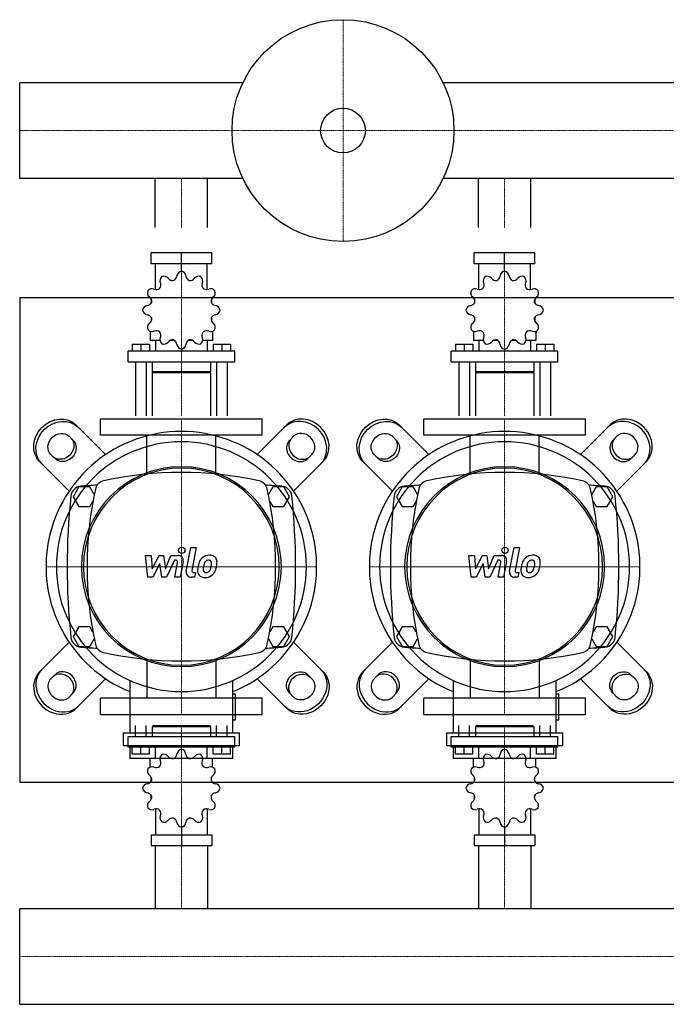
# Model space of a CAD drawing. Extents: x -650 to 1200, y -431 to 483.
# Drawn here: x 0 to 600, y -431 to 483 of the extents above; entities that cross this region are included whole.
import ezdxf

# ---------------------------------------------------------------- set-up
doc = ezdxf.new("R2010")
doc.units = 0
doc.linetypes.add('DASHDOT', pattern=[1, 0.5, -0.25, 0, -0.25])
doc.layers.get('0').update_dxf_attribs({"color": 124})
doc.layers.add('CP_AXIS', color=143, linetype='DASHDOT', lineweight=18)
doc.layers.add('CP_DETAL', color=33, linetype='Continuous')

msp = doc.modelspace()

# ---------------------------------------------------------------- linework, layer by layer
for p, q in [((0, 335.55), (0, 424.45)), ((0, 335.55), (0, 424.45)), ((0, 424.45), (0, 424.45)), ((207.08, 424.45), (0, 424.45)), ((1200, 424.45), (392.92, 424.45)), ((0, 335.55), (0, 335.55)), ((207.08, 335.55), (0, 335.55)), ((125.85, 290), (125.85, 335.55)), ((174.15, 290), (174.15, 335.55)), ((1200, 335.55), (392.92, 335.55)), ((425.85, 290), (425.85, 335.55)), ((474.15, 290), (474.15, 335.55)), ((178.15, 266.35), (121.85, 266.35)), ((121.85, 256.32), (121.85, 266.35)), ((150, 249.31), (150, 266.35)), ((178.15, 256.32), (178.15, 266.35)), ((478.15, 266.35), (421.85, 266.35)), ((421.85, 256.32), (421.85, 266.35)), ((450, 249.31), (450, 266.35)), ((478.15, 256.32), (478.15, 266.35)), ((178.15, 256.32), (121.85, 256.32)), ((126, 232.39), (126, 256.32)), ((174, 232.39), (174, 256.32)), ((478.15, 256.32), (421.85, 256.32)), ((426, 232.39), (426, 256.32)), ((474, 232.39), (474, 256.32)), ((150, 249.31), (150, 251.31)), ((450, 249.31), (450, 251.31)), ((0, 225), (0, -225)), ((0, 225), (1200, 225)), ((122.09, 223.36), (122, 223.25)), ((122.13, 223.25), (122, 223.25)), ((122, 223.25), (122, 219.74)), ((178, 223.25), (177.87, 223.25)), ((177.91, 223.36), (178, 223.25)), ((178, 223.25), (178, 219.74)), ((422.09, 223.36), (422, 223.25)), ((422.13, 223.25), (422, 223.25)), ((422, 223.25), (422, 219.74)), ((478, 223.25), (477.87, 223.25)), ((477.91, 223.36), (478, 223.25)), ((478, 223.25), (478, 219.74)), ((122, 206.71), (122, 202.9)), ((122, 203.2), (122.13, 203.2)), ((122.09, 203.09), (122, 203.2)), ((177.87, 203.2), (178, 203.2)), ((177.91, 203.09), (178, 203.2)), ((178, 206.71), (178, 202.9)), ((422, 206.71), (422, 202.9)), ((422, 203.2), (422.13, 203.2)), ((422.09, 203.09), (422, 203.2)), ((477.87, 203.2), (478, 203.2)), ((477.91, 203.09), (478, 203.2)), ((478, 206.71), (478, 202.9)), ((121, 193.63), (121, 185.16)), ((179, 193.63), (179, 185.16)), ((421, 193.63), (421, 185.16)), ((479, 193.63), (479, 185.16)), ((130.19, 185.16), (121, 185.16)), ((126, 185.16), (126, 175.14)), ((143.5, 185.16), (139.7, 185.16)), ((160.3, 185.16), (156.5, 185.16)), ((179, 185.16), (169.81, 185.16)), ((174, 185.16), (174, 175.14)), ((430.19, 185.16), (421, 185.16)), ((426, 185.16), (426, 175.14)), ((443.5, 185.16), (439.7, 185.16)), ((460.3, 185.16), (456.5, 185.16)), ((479, 185.16), (469.81, 185.16)), ((474, 185.16), (474, 175.14)), ((199.5, 175.14), (100.5, 175.14)), ((100.5, 165.11), (100.5, 175.14)), ((104.5, 181.55), (120.5, 181.55)), ((104.5, 181.55), (104.5, 175.14)), ((112.5, 181.55), (112.5, 175.14)), ((120.5, 181.55), (120.5, 175.14)), ((150, 177.14), (150, 175.14)), ((179.5, 181.55), (179.5, 175.14)), ((179.5, 181.55), (195.5, 181.55)), ((187.5, 181.55), (187.5, 175.14)), ((195.5, 181.55), (195.5, 175.14)), ((199.5, 165.11), (199.5, 175.14)), ((499.5, 175.14), (400.5, 175.14)), ((400.5, 165.11), (400.5, 175.14)), ((404.5, 181.55), (420.5, 181.55)), ((404.5, 181.55), (404.5, 175.14)), ((412.5, 181.55), (412.5, 175.14)), ((420.5, 181.55), (420.5, 175.14)), ((450, 177.14), (450, 175.14)), ((479.5, 181.55), (479.5, 175.14)), ((479.5, 181.55), (495.5, 181.55)), ((487.5, 181.55), (487.5, 175.14)), ((495.5, 181.55), (495.5, 175.14)), ((499.5, 165.11), (499.5, 175.14)), ((100.5, 165.11), (199.5, 165.11)), ((107.5, 165.11), (107.5, 115)), ((117.5, 165.11), (117.5, 115)), ((123, 165.11), (123, 156.09)), ((177, 165.11), (177, 156.09)), ((182.5, 165.11), (182.5, 115)), ((192.5, 165.11), (192.5, 115)), ((400.5, 165.11), (499.5, 165.11)), ((407.5, 165.11), (407.5, 115)), ((417.5, 165.11), (417.5, 115)), ((423, 165.11), (423, 156.09)), ((477, 165.11), (477, 156.09)), ((482.5, 165.11), (482.5, 115)), ((492.5, 165.11), (492.5, 115)), ((177, 156.09), (123, 156.09)), ((124, 155.09), (123, 156.09)), ((176, 155.09), (177, 156.09)), ((477, 156.09), (423, 156.09)), ((424, 155.09), (423, 156.09)), ((476, 155.09), (477, 156.09)), ((177, 155.09), (123, 155.09)), ((123, 155.09), (123, 115)), ((177, 155.09), (177, 115)), ((477, 155.09), (423, 155.09)), ((423, 155.09), (423, 115)), ((477, 155.09), (477, 115)), ((75, 112.25), (225, 112.25)), ((75, 97), (75, 112.25)), ((225, 97), (225, 112.25)), ((375, 112.25), (525, 112.25)), ((375, 97), (375, 112.25)), ((525, 97), (525, 112.25)), ((79.75, 79.08), (52.18, 106.65)), ((220.25, 79.08), (247.82, 106.65)), ((379.75, 79.08), (352.18, 106.65)), ((520.25, 79.08), (547.82, 106.65)), ((45.84, 96.08), (49.69, 92.22)), ((225, 97), (75, 97)), ((254.16, 96.08), (250.31, 92.22)), ((345.84, 96.08), (349.69, 92.22)), ((525, 97), (375, 97)), ((554.16, 96.08), (550.31, 92.22)), ((32.78, 75.31), (28.92, 79.16)), ((267.22, 75.31), (271.08, 79.16)), ((332.78, 75.31), (328.92, 79.16)), ((567.22, 75.31), (571.08, 79.16)), ((18.35, 72.82), (45.92, 45.25)), ((281.65, 72.82), (254.08, 45.25)), ((318.35, 72.82), (345.92, 45.25)), ((581.65, 72.82), (554.08, 45.25)), ((54.8, 49), (49.61, 40)), ((65.2, 49), (54.8, 49)), ((69.18, 42.1), (65.2, 49)), ((234.8, 49), (230.82, 42.1)), ((245.2, 49), (234.8, 49)), ((250.39, 40), (245.2, 49)), ((354.8, 49), (349.61, 40)), ((365.2, 49), (354.8, 49)), ((369.18, 42.1), (365.2, 49)), ((534.8, 49), (530.82, 42.1)), ((545.2, 49), (534.8, 49)), ((550.39, 40), (545.2, 49)), ((49.61, 40), (54.8, 31)), ((245.2, 31), (250.39, 40)), ((349.61, 40), (354.8, 31)), ((545.2, 31), (550.39, 40)), ((54.8, 31), (65.2, 31)), ((65.2, 31), (67.98, 35.82)), ((232.02, 35.82), (234.8, 31)), ((234.8, 31), (245.2, 31)), ((354.8, 31), (365.2, 31)), ((365.2, 31), (367.98, 35.82)), ((532.02, 35.82), (534.8, 31)), ((534.8, 31), (545.2, 31)), ((54.8, -81), (49.61, -90)), ((65.2, -81), (54.8, -81)), ((67.98, -85.82), (65.2, -81)), ((234.8, -81), (232.02, -85.82)), ((245.2, -81), (234.8, -81)), ((250.39, -90), (245.2, -81)), ((354.8, -81), (349.61, -90)), ((365.2, -81), (354.8, -81)), ((367.98, -85.82), (365.2, -81)), ((534.8, -81), (532.02, -85.82)), ((545.2, -81), (534.8, -81)), ((550.39, -90), (545.2, -81)), ((49.61, -90), (54.8, -99)), ((245.2, -99), (250.39, -90)), ((349.61, -90), (354.8, -99)), ((545.2, -99), (550.39, -90)), ((18.35, -122.82), (45.92, -95.25)), ((54.8, -99), (65.2, -99)), ((65.2, -99), (69.18, -92.1)), ((230.82, -92.1), (234.8, -99)), ((234.8, -99), (245.2, -99)), ((281.65, -122.82), (254.08, -95.25)), ((318.35, -122.82), (345.92, -95.25)), ((354.8, -99), (365.2, -99)), ((365.2, -99), (369.18, -92.1)), ((530.82, -92.1), (534.8, -99)), ((534.8, -99), (545.2, -99)), ((581.65, -122.82), (554.08, -95.25)), ((0, -105), (0, -105)), ((32.78, -125.31), (28.92, -129.16)), ((267.22, -125.31), (271.08, -129.16)), ((332.78, -125.31), (328.92, -129.16)), ((567.22, -125.31), (571.08, -129.16)), ((79.75, -129.08), (52.18, -156.65)), ((102.11, -130.65), (102.11, -179.27)), ((197.89, -179.27), (197.89, -130.65)), ((220.25, -129.08), (247.82, -156.65)), ((379.75, -129.08), (352.18, -156.65)), ((402.11, -130.65), (402.11, -179.27)), ((497.89, -179.27), (497.89, -130.65)), ((520.25, -129.08), (547.82, -156.65)), ((45.84, -146.08), (49.69, -142.22)), ((200.29, -143.39), (197.89, -143.39)), ((200.29, -167.31), (200.29, -143.39)), ((254.16, -146.08), (250.31, -142.22)), ((345.84, -146.08), (349.69, -142.22)), ((500.29, -143.39), (497.89, -143.39)), ((500.29, -167.31), (500.29, -143.39)), ((554.16, -146.08), (550.31, -142.22)), ((225, -147), (75, -147)), ((75, -162.25), (75, -147)), ((225, -162.25), (225, -147)), ((525, -147), (375, -147)), ((375, -162.25), (375, -147)), ((525, -162.25), (525, -147)), ((75, -162.25), (225, -162.25)), ((375, -162.25), (525, -162.25)), ((107.5, -182.66), (107.5, -172.63)), ((117.5, -182.66), (117.5, -172.63)), ((124, -172.63), (123, -173.63)), ((177, -173.63), (123, -173.63)), ((123, -173.63), (123, -182.66)), ((124, -172.63), (176, -172.63)), ((176, -172.63), (177, -173.63)), ((177, -173.63), (177, -182.66)), ((182.5, -182.66), (182.5, -172.63)), ((192.5, -182.66), (192.5, -172.63)), ((197.89, -167.31), (200.29, -167.31)), ((407.5, -182.66), (407.5, -172.63)), ((417.5, -182.66), (417.5, -172.63)), ((424, -172.63), (423, -173.63)), ((477, -173.63), (423, -173.63)), ((423, -173.63), (423, -182.66)), ((424, -172.63), (476, -172.63)), ((476, -172.63), (477, -173.63)), ((477, -173.63), (477, -182.66)), ((482.5, -182.66), (482.5, -172.63)), ((492.5, -182.66), (492.5, -172.63)), ((497.89, -167.31), (500.29, -167.31)), ((96.13, -179.27), (203.87, -179.27)), ((96.13, -179.27), (96.13, -191.23)), ((100.5, -182.66), (199.5, -182.66)), ((100.5, -192.69), (100.5, -182.66)), ((199.5, -192.69), (199.5, -182.66)), ((203.87, -191.23), (203.87, -179.27)), ((396.13, -179.27), (503.87, -179.27)), ((396.13, -179.27), (396.13, -191.23)), ((400.5, -182.66), (499.5, -182.66)), ((400.5, -192.69), (400.5, -182.66)), ((499.5, -192.69), (499.5, -182.66)), ((503.87, -191.23), (503.87, -179.27)), ((96.13, -191.23), (203.87, -191.23)), ((102.11, -191.23), (102.11, -203.19)), ((197.89, -203.19), (197.89, -191.23)), ((396.13, -191.23), (503.87, -191.23)), ((402.11, -191.23), (402.11, -203.19)), ((497.89, -203.19), (497.89, -191.23)), ((199.5, -192.69), (100.5, -192.69)), ((104.5, -199.11), (104.5, -192.69)), ((120.5, -199.11), (104.5, -199.11)), ((112.5, -199.11), (112.5, -192.69)), ((120.5, -199.11), (120.5, -192.69)), ((126, -202.73), (126, -192.69)), ((150, -194.7), (150, -192.69)), ((174, -202.73), (174, -192.69)), ((179.5, -199.11), (179.5, -192.69)), ((195.5, -199.11), (179.5, -199.11)), ((187.5, -199.11), (187.5, -192.69)), ((195.5, -199.11), (195.5, -192.69)), ((499.5, -192.69), (400.5, -192.69)), ((404.5, -199.11), (404.5, -192.69)), ((420.5, -199.11), (404.5, -199.11)), ((412.5, -199.11), (412.5, -192.69)), ((420.5, -199.11), (420.5, -192.69)), ((426, -202.73), (426, -192.69)), ((450, -194.7), (450, -192.69)), ((474, -202.73), (474, -192.69)), ((479.5, -199.11), (479.5, -192.69)), ((495.5, -199.11), (479.5, -199.11)), ((487.5, -199.11), (487.5, -192.69)), ((495.5, -199.11), (495.5, -192.69)), ((197.89, -203.19), (102.11, -203.19)), ((121, -202.73), (130.19, -202.73)), ((121, -211.2), (121, -202.73)), ((139.7, -202.73), (143.5, -202.73)), ((156.5, -202.73), (160.3, -202.73)), ((169.81, -202.73), (179, -202.73)), ((179, -211.2), (179, -202.73)), ((497.89, -203.19), (402.11, -203.19)), ((421, -202.73), (430.19, -202.73)), ((421, -211.2), (421, -202.73)), ((439.7, -202.73), (443.5, -202.73)), ((456.5, -202.73), (460.3, -202.73)), ((469.81, -202.73), (479, -202.73)), ((479, -211.2), (479, -202.73)), ((0, -225), (1200, -225)), ((122, -224.3), (122, -220.48)), ((178, -224.3), (178, -220.48)), ((422, -224.3), (422, -220.48)), ((478, -224.3), (478, -220.48)), ((122, -240.85), (122, -237.35)), ((178, -240.85), (178, -237.35)), ((422, -240.85), (422, -237.35)), ((478, -240.85), (478, -237.35)), ((122, -240.85), (122.13, -240.85)), ((122.09, -240.96), (122, -240.85)), ((177.87, -240.85), (178, -240.85)), ((177.91, -240.96), (178, -240.85)), ((422, -240.85), (422.13, -240.85)), ((422.09, -240.96), (422, -240.85)), ((477.87, -240.85), (478, -240.85)), ((477.91, -240.96), (478, -240.85)), ((126, -250), (126, -273.97)), ((174, -250), (174, -273.97)), ((426, -250), (426, -273.97)), ((474, -250), (474, -273.97)), ((121.85, -273.97), (121.85, -284)), ((121.85, -273.97), (178.15, -273.97)), ((150, -266.94), (150, -284)), ((178.15, -273.97), (178.15, -284)), ((421.85, -273.97), (421.85, -284)), ((421.85, -273.97), (478.15, -273.97)), ((450, -266.94), (450, -284)), ((478.15, -273.97), (478.15, -284)), ((121.85, -284), (178.15, -284)), ((125.85, -284), (125.85, -342.55)), ((174.15, -284), (174.15, -342.55)), ((421.85, -284), (478.15, -284)), ((425.85, -284), (425.85, -342.55)), ((474.15, -284), (474.15, -342.55)), ((0, -342.55), (1200, -342.55)), ((0, -431.45), (0, -342.55)), ((0, -431.45), (0, -342.55)), ((0, -342.55), (0, -342.55)), ((0, -431.45), (1200, -431.45)), ((0, -431.45), (0, -431.45))]:
    msp.add_line(p, q)
at = {"extrusion": (0, 0, -1)}
for p, q in [((117.88, 60.6), (117.88, 97)), ((182.12, 60.6), (182.12, 97)), ((417.88, 60.6), (417.88, 97)), ((482.12, 60.6), (482.12, 97)), ((117.88, -110.6), (117.88, -147)), ((182.12, -110.6), (182.12, -147)), ((417.88, -110.6), (417.88, -147)), ((482.12, -110.6), (482.12, -147))]:
    msp.add_line(p, q, dxfattribs=at)
for radius in [103, 20.79]:
    msp.add_circle((300, 380), radius)
for centre, radius, start, end in [((150, -277.81), 340.31, 77.76543, 102.23457), ((450, -277.81), 340.31, 77.76543, 102.23457), ((57.44, 39.66), 10, 94.75692, 173.90284), ((150, -1072.6), 1126.1, 93.97964, 94.75692), ((402.81, -25), 340.31, 167.76543, 192.23457), ((80, 45), 10, 102.23457, 167.76543), ((220, 45), 10, 12.23457, 77.76543), ((150, -1072.6), 1126.1, 85.24308, 86.02036), ((-102.81, -25), 340.31, 347.76543, 12.23457), ((242.56, 39.66), 10, 6.09716, 85.24308), ((357.44, 39.66), 10, 94.75692, 173.90284), ((450, -1072.6), 1126.1, 93.97964, 94.75692), ((702.81, -25), 340.31, 167.76543, 192.23457), ((380, 45), 10, 102.23457, 167.76543), ((520, 45), 10, 12.23457, 77.76543), ((450, -1072.6), 1126.1, 85.24308, 86.02036), ((197.19, -25), 340.31, 347.76543, 12.23457), ((542.56, 39.66), 10, 6.09716, 85.24308), ((662.73, -25), 618.72, 173.90284, 186.09716), ((-362.73, -25), 618.72, 353.90284, 6.09716), ((962.73, -25), 618.72, 173.90284, 186.09716), ((-62.73, -25), 618.72, 353.90284, 6.09716), ((57.44, -89.66), 10, 186.09716, 265.24308), ((242.56, -89.66), 10, 274.75692, 353.90284), ((357.44, -89.66), 10, 186.09716, 265.24308), ((542.56, -89.66), 10, 274.75692, 353.90284), ((150, 1022.6), 1126.1, 265.24308, 266.02036), ((80, -95), 10, 192.23457, 257.76543), ((220, -95), 10, 282.23457, 347.76543), ((150, 1022.6), 1126.1, 273.97964, 274.75692), ((450, 1022.6), 1126.1, 265.24308, 266.02036), ((380, -95), 10, 192.23457, 257.76543), ((520, -95), 10, 282.23457, 347.76543), ((450, 1022.6), 1126.1, 273.97964, 274.75692), ((150, 227.81), 340.31, 257.76543, 282.23457), ((450, 227.81), 340.31, 257.76543, 282.23457)]:
    msp.add_arc(centre, radius, start, end)
for centre, major_axis, ratio, start_param, end_param in [((150.78, 244.36), (0, 5.01), 0.997714, 0.156379, 1.437356), ((149.22, 244.36), (0, 5.01), 0.997714, -1.437356, -0.156379), ((450.78, 244.36), (0, 5.01), 0.997714, 0.156379, 1.437356), ((449.22, 244.36), (0, 5.01), 0.997714, -1.437356, -0.156379), ((135.14, 240.58), (0, 5.01), 0.997714, 0.679978, 1.960955), ((125.59, 236.64), (0, 5.34), 0.997714, 4.066815, 5.102547), ((133.8, 239.8), (0, 5.01), 0.997714, -0.913757, 0.36722), ((141.98, 246.12), (0, 5.34), 0.997714, 2.227836, 3.263568), ((140.54, 245.73), (0, 5.34), 0.997714, 3.543217, 4.578949), ((159.46, 245.73), (0, 5.34), 0.997714, 1.704237, 2.739969), ((158.02, 246.12), (0, 5.34), 0.997714, 3.019618, 4.05535), ((166.2, 239.8), (0, 5.01), 0.997714, -0.36722, 0.913757), ((164.86, 240.58), (0, 5.01), 0.997714, 4.322231, 5.603208), ((174.41, 236.64), (0, 5.34), 0.997714, 1.180638, 2.21637), ((435.14, 240.58), (0, 5.01), 0.997714, 0.679978, 1.960955), ((425.59, 236.64), (0, 5.34), 0.997714, 4.066815, 5.102547), ((433.8, 239.8), (0, 5.01), 0.997714, -0.913757, 0.36722), ((441.98, 246.12), (0, 5.34), 0.997714, 2.227836, 3.263568), ((440.54, 245.73), (0, 5.34), 0.997714, 3.543217, 4.578949), ((459.46, 245.73), (0, 5.34), 0.997714, 1.704237, 2.739969), ((458.02, 246.12), (0, 5.34), 0.997714, 3.019618, 4.05535), ((466.2, 239.8), (0, 5.01), 0.997714, -0.36722, 0.913757), ((464.86, 240.58), (0, 5.01), 0.997714, 4.322231, 5.603208), ((474.41, 236.64), (0, 5.34), 0.997714, 1.180638, 2.21637), ((123.49, 229.47), (0, 5.01), 0.997714, 1.203577, 2.484554), ((122.71, 228.11), (0, 5.01), 0.997714, -0.390158, 0.890819), ((126.64, 237.69), (0, 5.34), 0.997714, 2.751434, 3.787166), ((173.36, 237.69), (0, 5.34), 0.997714, 2.496019, 3.531751), ((177.29, 228.11), (0, 5.01), 0.997714, -0.890819, 0.390158), ((176.51, 229.47), (0, 5.01), 0.997714, 3.798632, 5.079609), ((423.49, 229.47), (0, 5.01), 0.997714, 1.203577, 2.484554), ((422.71, 228.11), (0, 5.01), 0.997714, -0.390158, 0.890819), ((426.64, 237.69), (0, 5.34), 0.997714, 2.751434, 3.787166), ((473.36, 237.69), (0, 5.34), 0.997714, 2.496019, 3.531751), ((477.29, 228.11), (0, 5.01), 0.997714, -0.890819, 0.390158), ((476.51, 229.47), (0, 5.01), 0.997714, 3.798632, 5.079609), ((117.56, 222.71), (0, 5.34), 0.997714, 3.275033, 4.310765), ((117.18, 221.27), (0, 5.34), 0.997714, 4.590414, 5.626146), ((182.82, 221.27), (0, 5.34), 0.997714, 0.657039, 1.692771), ((182.44, 222.71), (0, 5.34), 0.997714, 1.97242, 3.008152), ((417.56, 222.71), (0, 5.34), 0.997714, 3.275033, 4.310765), ((417.18, 221.27), (0, 5.34), 0.997714, 4.590414, 5.626146), ((482.82, 221.27), (0, 5.34), 0.997714, 0.657039, 1.692771), ((482.44, 222.71), (0, 5.34), 0.997714, 1.97242, 3.008152), ((118.94, 212.44), (0, 5.01), 0.997714, 0.133441, 1.414417), ((118.94, 214.01), (0, 5.01), 0.997714, 1.727175, 3.008152), ((181.06, 212.44), (0, 5.01), 0.997714, -1.414417, -0.13344), ((181.06, 214.01), (0, 5.01), 0.997714, 3.275033, 4.55601), ((418.94, 212.44), (0, 5.01), 0.997714, 0.133441, 1.414417), ((418.94, 214.01), (0, 5.01), 0.997714, 1.727175, 3.008152), ((481.06, 212.44), (0, 5.01), 0.997714, -1.414417, -0.13344), ((481.06, 214.01), (0, 5.01), 0.997714, 3.275033, 4.55601), ((117.56, 203.74), (0, 5.34), 0.997714, -1.169172, -0.13344), ((117.18, 205.18), (0, 5.34), 0.997714, 3.798632, 4.834364), ((182.82, 205.18), (0, 5.34), 0.997714, 1.448822, 2.484553), ((182.44, 203.74), (0, 5.34), 0.997714, 0.13344, 1.169172), ((417.56, 203.74), (0, 5.34), 0.997714, -1.169172, -0.13344), ((417.18, 205.18), (0, 5.34), 0.997714, 3.798632, 4.834364), ((482.82, 205.18), (0, 5.34), 0.997714, 1.448822, 2.484553), ((482.44, 203.74), (0, 5.34), 0.997714, 0.13344, 1.169172), ((123.49, 196.98), (0, 5.01), 0.997714, 0.657039, 1.938016), ((122.71, 198.33), (0, 5.01), 0.997714, 2.250774, 3.531751), ((126.64, 188.76), (0, 5.34), 0.997714, -0.645574, 0.390158), ((125.59, 189.81), (0, 5.34), 0.997714, 4.322231, 5.357963), ((174.41, 189.81), (0, 5.34), 0.997714, 0.925223, 1.960955), ((173.36, 188.76), (0, 5.34), 0.997714, -0.390158, 0.645574), ((177.29, 198.33), (0, 5.01), 0.997714, 2.751434, 4.032411), ((176.51, 196.98), (0, 5.01), 0.997714, 4.345169, 5.626146), ((423.49, 196.98), (0, 5.01), 0.997714, 0.657039, 1.938016), ((422.71, 198.33), (0, 5.01), 0.997714, 2.250774, 3.531751), ((426.64, 188.76), (0, 5.34), 0.997714, -0.645574, 0.390158), ((425.59, 189.81), (0, 5.34), 0.997714, 4.322231, 5.357963), ((474.41, 189.81), (0, 5.34), 0.997714, 0.925223, 1.960955), ((473.36, 188.76), (0, 5.34), 0.997714, -0.390158, 0.645574), ((477.29, 198.33), (0, 5.01), 0.997714, 2.751434, 4.032411), ((476.51, 196.98), (0, 5.01), 0.997714, 4.345169, 5.626146), ((135.14, 185.87), (0, 5.01), 0.997714, 1.180638, 2.461615), ((133.8, 186.65), (0, 5.01), 0.997714, 2.774373, 4.05535), ((141.98, 180.33), (0, 5.34), 0.997714, -0.121975, 0.913757), ((140.54, 180.71), (0, 5.34), 0.997714, -1.437356, -0.401624), ((159.46, 180.71), (0, 5.34), 0.997714, 0.401624, 1.437356), ((158.02, 180.33), (0, 5.34), 0.997714, -0.913757, 0.121975), ((166.2, 186.65), (0, 5.01), 0.997714, 2.227836, 3.508812), ((164.86, 185.87), (0, 5.01), 0.997714, 3.82157, 5.102547), ((435.14, 185.87), (0, 5.01), 0.997714, 1.180638, 2.461615), ((433.8, 186.65), (0, 5.01), 0.997714, 2.774373, 4.05535), ((441.98, 180.33), (0, 5.34), 0.997714, -0.121975, 0.913757), ((440.54, 180.71), (0, 5.34), 0.997714, -1.437356, -0.401624), ((459.46, 180.71), (0, 5.34), 0.997714, 0.401624, 1.437356), ((458.02, 180.33), (0, 5.34), 0.997714, -0.913757, 0.121975), ((466.2, 186.65), (0, 5.01), 0.997714, 2.227836, 3.508812), ((464.86, 185.87), (0, 5.01), 0.997714, 3.82157, 5.102547), ((150.78, 182.09), (0, 5.01), 0.997714, 1.704237, 2.985214), ((149.22, 182.09), (0, 5.01), 0.997714, 3.297972, 4.578949), ((450.78, 182.09), (0, 5.01), 0.997714, 1.704237, 2.985214), ((449.22, 182.09), (0, 5.01), 0.997714, 3.297972, 4.578949), ((262.62, 87.62), (-16.91, 16.91), 0.866025, 3.141593, 6.283185), ((264.73, 89.73), (-16.91, 16.91), 0.866025, 3.141593, 6.283185), ((562.62, 87.62), (-16.91, 16.91), 0.866025, 3.141593, 6.283185), ((564.73, 89.73), (-16.91, 16.91), 0.866025, 3.141593, 6.283185), ((150, -25), (-88.79, 88.79), 1, 2.747536, 8.248039), ((258.77, 83.77), (-8.46, 8.46), 0.866025, 0, 3.141593), ((260.88, 85.88), (-8.46, 8.46), 0.866025, 0, 3.141593), ((262.62, 87.62), (-8.46, 8.46), 0.866025, 3.141593, 6.283185), ((450, -25), (-88.79, 88.79), 1, 2.747536, 8.248039), ((558.77, 83.77), (-8.46, 8.46), 0.866025, 0, 3.141593), ((560.88, 85.88), (-8.46, 8.46), 0.866025, 0, 3.141593), ((562.62, 87.62), (-8.46, 8.46), 0.866025, 3.141593, 6.283185), ((150, -25), (82.02, 82.02), 1, 5.497787, 11.780972), ((450, -25), (-82.02, 82.02), 1, 3.926991, 10.210176), ((150, -25), (-65.62, 65.62), 1, 3.926991, 10.210176), ((150, -25), (0, 91.5), 0.993542, 4.712389, 10.995574), ((450, -25), (-65.62, 65.62), 1, 3.926991, 10.210176), ((450, -25), (0, 91.5), 0.993542, -1.570796, 4.712389), ((35.27, -139.73), (-16.91, 16.91), 0.866025, 0, 3.141593), ((37.38, -137.62), (-16.91, 16.91), 0.866025, 0, 3.141593), ((39.12, -135.88), (-8.46, 8.46), 0.866025, 3.141593, 6.283185), ((41.23, -133.77), (-8.46, 8.46), 0.866025, 3.141593, 6.283185), ((335.27, -139.73), (-16.91, 16.91), 0.866025, 0, 3.141593), ((337.38, -137.62), (-16.91, 16.91), 0.866025, 0, 3.141593), ((339.12, -135.88), (-8.46, 8.46), 0.866025, 3.141593, 6.283185), ((341.23, -133.77), (-8.46, 8.46), 0.866025, 3.141593, 6.283185), ((37.38, -137.62), (-8.46, 8.46), 0.866025, 0, 3.141593), ((337.38, -137.62), (-8.46, 8.46), 0.866025, 0, 3.141593), ((135.14, -203.44), (0, 5.02), 0.996639, 0.679978, 1.960955), ((133.8, -204.22), (0, 5.02), 0.996639, -0.913757, 0.36722), ((141.98, -197.89), (0, 5.35), 0.996639, 2.227836, 3.263568), ((140.54, -198.28), (0, 5.35), 0.996639, 3.543217, 4.578949), ((150.78, -199.66), (0, 5.02), 0.996639, 0.156379, 1.437356), ((149.22, -199.66), (0, 5.02), 0.996639, -1.437356, -0.156379), ((159.46, -198.28), (0, 5.35), 0.996639, 1.704237, 2.739969), ((158.02, -197.89), (0, 5.35), 0.996639, 3.019618, 4.05535), ((166.2, -204.22), (0, 5.02), 0.996639, -0.36722, 0.913757), ((164.86, -203.44), (0, 5.02), 0.996639, 4.322231, 5.603208), ((435.14, -203.44), (0, 5.02), 0.996639, 0.679978, 1.960955), ((433.8, -204.22), (0, 5.02), 0.996639, -0.913757, 0.36722), ((441.98, -197.89), (0, 5.35), 0.996639, 2.227836, 3.263568), ((440.54, -198.28), (0, 5.35), 0.996639, 3.543217, 4.578949), ((450.78, -199.66), (0, 5.02), 0.996639, 0.156379, 1.437356), ((449.22, -199.66), (0, 5.02), 0.996639, -1.437356, -0.156379), ((459.46, -198.28), (0, 5.35), 0.996639, 1.704237, 2.739969), ((458.02, -197.89), (0, 5.35), 0.996639, 3.019618, 4.05535), ((466.2, -204.22), (0, 5.02), 0.996639, -0.36722, 0.913757), ((464.86, -203.44), (0, 5.02), 0.996639, 4.322231, 5.603208), ((125.59, -207.38), (0, 5.35), 0.996639, 4.066815, 5.102547), ((174.41, -207.38), (0, 5.35), 0.996639, 1.180638, 2.21637), ((425.59, -207.38), (0, 5.35), 0.996639, 4.066815, 5.102547), ((474.41, -207.38), (0, 5.35), 0.996639, 1.180638, 2.21637), ((123.49, -214.56), (0, 5.02), 0.996639, 1.203577, 2.484554), ((122.71, -215.92), (0, 5.02), 0.996639, -0.390158, 0.890819), ((117.18, -222.77), (0, 5.35), 0.996639, 4.590414, 5.626146), ((126.64, -206.33), (0, 5.35), 0.996639, 2.751434, 3.787166), ((173.36, -206.33), (0, 5.35), 0.996639, 2.496019, 3.531751), ((177.29, -215.92), (0, 5.02), 0.996639, -0.890819, 0.390158), ((182.82, -222.77), (0, 5.35), 0.996639, 0.657039, 1.692771), ((176.51, -214.56), (0, 5.02), 0.996639, 3.798632, 5.079609), ((423.49, -214.56), (0, 5.02), 0.996639, 1.203577, 2.484554), ((422.71, -215.92), (0, 5.02), 0.996639, -0.390158, 0.890819), ((417.18, -222.77), (0, 5.35), 0.996639, 4.590414, 5.626146), ((426.64, -206.33), (0, 5.35), 0.996639, 2.751434, 3.787166), ((473.36, -206.33), (0, 5.35), 0.996639, 2.496019, 3.531751), ((477.29, -215.92), (0, 5.02), 0.996639, -0.890819, 0.390158), ((482.82, -222.77), (0, 5.35), 0.996639, 0.657039, 1.692771), ((476.51, -214.56), (0, 5.02), 0.996639, 3.798632, 5.079609), ((118.94, -231.6), (0, 5.02), 0.996639, 0.133441, 1.414417), ((117.56, -221.33), (0, 5.35), 0.996639, 3.275033, 4.310765), ((182.44, -221.33), (0, 5.35), 0.996639, 1.97242, 3.008152), ((181.06, -231.6), (0, 5.02), 0.996639, -1.414417, -0.13344), ((418.94, -231.6), (0, 5.02), 0.996639, 0.133441, 1.414417), ((417.56, -221.33), (0, 5.35), 0.996639, 3.275033, 4.310765), ((482.44, -221.33), (0, 5.35), 0.996639, 1.97242, 3.008152), ((481.06, -231.6), (0, 5.02), 0.996639, -1.414417, -0.13344), ((118.94, -230.04), (0, 5.02), 0.996639, 1.727175, 3.008152), ((117.56, -240.31), (0, 5.35), 0.996639, -1.169172, -0.13344), ((182.44, -240.31), (0, 5.35), 0.996639, 0.13344, 1.169172), ((181.06, -230.04), (0, 5.02), 0.996639, 3.275033, 4.55601), ((418.94, -230.04), (0, 5.02), 0.996639, 1.727175, 3.008152), ((417.56, -240.31), (0, 5.35), 0.996639, -1.169172, -0.13344), ((482.44, -240.31), (0, 5.35), 0.996639, 0.13344, 1.169172), ((481.06, -230.04), (0, 5.02), 0.996639, 3.275033, 4.55601), ((123.49, -247.08), (0, 5.02), 0.996639, 0.657039, 1.938016), ((117.18, -238.87), (0, 5.35), 0.996639, 3.798632, 4.834364), ((182.82, -238.87), (0, 5.35), 0.996639, 1.448822, 2.484553), ((176.51, -247.08), (0, 5.02), 0.996639, 4.345169, 5.626146), ((423.49, -247.08), (0, 5.02), 0.996639, 0.657039, 1.938016), ((417.18, -238.87), (0, 5.35), 0.996639, 3.798632, 4.834364), ((482.82, -238.87), (0, 5.35), 0.996639, 1.448822, 2.484553), ((476.51, -247.08), (0, 5.02), 0.996639, 4.345169, 5.626146), ((122.71, -245.73), (0, 5.02), 0.996639, 2.250774, 3.531751), ((126.64, -255.31), (0, 5.35), 0.996639, -0.645574, 0.390158), ((125.59, -254.26), (0, 5.35), 0.996639, 4.322231, 5.357963), ((174.41, -254.26), (0, 5.35), 0.996639, 0.925223, 1.960955), ((173.36, -255.31), (0, 5.35), 0.996639, -0.390158, 0.645574), ((177.29, -245.73), (0, 5.02), 0.996639, 2.751434, 4.032411), ((422.71, -245.73), (0, 5.02), 0.996639, 2.250774, 3.531751), ((426.64, -255.31), (0, 5.35), 0.996639, -0.645574, 0.390158), ((425.59, -254.26), (0, 5.35), 0.996639, 4.322231, 5.357963), ((474.41, -254.26), (0, 5.35), 0.996639, 0.925223, 1.960955), ((473.36, -255.31), (0, 5.35), 0.996639, -0.390158, 0.645574), ((477.29, -245.73), (0, 5.02), 0.996639, 2.751434, 4.032411), ((135.14, -258.2), (0, 5.02), 0.996639, 1.180638, 2.461615), ((133.8, -257.42), (0, 5.02), 0.996639, 2.774373, 4.05535), ((141.98, -263.75), (0, 5.35), 0.996639, -0.121975, 0.913757), ((140.54, -263.37), (0, 5.35), 0.996639, -1.437356, -0.401624), ((150.78, -261.99), (0, 5.02), 0.996639, 1.704237, 2.985214), ((149.22, -261.99), (0, 5.02), 0.996639, 3.297972, 4.578949), ((159.46, -263.37), (0, 5.35), 0.996639, 0.401624, 1.437356), ((158.02, -263.75), (0, 5.35), 0.996639, -0.913757, 0.121975), ((166.2, -257.42), (0, 5.02), 0.996639, 2.227836, 3.508812), ((164.86, -258.2), (0, 5.02), 0.996639, 3.82157, 5.102547), ((435.14, -258.2), (0, 5.02), 0.996639, 1.180638, 2.461615), ((433.8, -257.42), (0, 5.02), 0.996639, 2.774373, 4.05535), ((441.98, -263.75), (0, 5.35), 0.996639, -0.121975, 0.913757), ((440.54, -263.37), (0, 5.35), 0.996639, -1.437356, -0.401624), ((450.78, -261.99), (0, 5.02), 0.996639, 1.704237, 2.985214), ((449.22, -261.99), (0, 5.02), 0.996639, 3.297972, 4.578949), ((459.46, -263.37), (0, 5.35), 0.996639, 0.401624, 1.437356), ((458.02, -263.75), (0, 5.35), 0.996639, -0.913757, 0.121975), ((466.2, -257.42), (0, 5.02), 0.996639, 2.227836, 3.508812), ((464.86, -258.2), (0, 5.02), 0.996639, 3.82157, 5.102547)]:
    msp.add_ellipse(centre, major_axis=major_axis, ratio=ratio, start_param=start_param, end_param=end_param)
for centre, major_axis, start_param, end_param in [((35.27, 89.73), (16.91, 16.91), 3.141593, 6.283185), ((37.38, 87.62), (16.91, 16.91), 3.141593, 6.283185), ((335.27, 89.73), (16.91, 16.91), 3.141593, 6.283185), ((337.38, 87.62), (16.91, 16.91), 3.141593, 6.283185), ((37.38, 87.62), (8.46, 8.46), 3.141593, 6.283185), ((39.12, 85.88), (8.46, 8.46), 0, 3.141593), ((41.23, 83.77), (8.46, 8.46), 0, 3.141593), ((337.38, 87.62), (8.46, 8.46), 3.141593, 6.283185), ((339.12, 85.88), (8.46, 8.46), 0, 3.141593), ((341.23, 83.77), (8.46, 8.46), 0, 3.141593), ((262.62, -137.62), (16.91, 16.91), 0, 3.141593), ((258.77, -133.77), (8.46, 8.46), 3.141593, 6.283185), ((264.73, -139.73), (16.91, 16.91), 0, 3.141593), ((260.88, -135.88), (8.46, 8.46), 3.141593, 6.283185), ((562.62, -137.62), (16.91, 16.91), 0, 3.141593), ((558.77, -133.77), (8.46, 8.46), 3.141593, 6.283185), ((564.73, -139.73), (16.91, 16.91), 0, 3.141593), ((560.88, -135.88), (8.46, 8.46), 3.141593, 6.283185), ((262.62, -137.62), (8.46, 8.46), 0, 3.141593), ((562.62, -137.62), (8.46, 8.46), 0, 3.141593)]:
    msp.add_ellipse(centre, major_axis=major_axis, ratio=0.866025, start_param=start_param, end_param=end_param, dxfattribs=at)
at = {"layer": 'CP_AXIS'}
for p, q in [((300, 483), (300, 277)), ((1200, 380), (0, 380)), ((150, 335.55), (150, 290)), ((450, 335.55), (450, 290)), ((150, 266.35), (150, 115)), ((450, 266.35), (450, 115)), ((150, 112.25), (150, -162.25)), ((450, 112.25), (450, -162.25)), ((275.57, -25), (24.43, -25)), ((34.6, -25), (265.4, -25)), ((575.57, -25), (324.43, -25)), ((334.6, -25), (565.4, -25)), ((150, -284), (150, -172.63)), ((450, -284), (450, -172.63)), ((150, -342.55), (150, -284)), ((450, -342.55), (450, -284)), ((0, -387), (1200, -387))]:
    msp.add_line(p, q, dxfattribs=at)
at = {"layer": 'CP_DETAL'}
for p, q in [((154.55, -29.12), (158.82, -7.16)), ((158.82, -7.16), (163.87, -7.16)), ((163.87, -7.16), (159.74, -28.42)), ((454.55, -29.12), (458.82, -7.16)), ((458.82, -7.16), (463.87, -7.16)), ((463.87, -7.16), (459.74, -28.42)), ((116.87, -14.59), (122.08, -14.59)), ((119, -34.84), (116.87, -14.59)), ((122.08, -14.59), (122.92, -27.1)), ((122.92, -27.1), (129.47, -14.59)), ((129.47, -14.59), (133.41, -14.59)), ((133.41, -14.59), (135.14, -27.1)), ((135.14, -27.1), (140.2, -14.59)), ((140.2, -14.59), (146.99, -14.57)), ((416.87, -14.59), (422.08, -14.59)), ((419, -34.84), (416.87, -14.59)), ((422.08, -14.59), (422.92, -27.1)), ((422.92, -27.1), (429.47, -14.59)), ((429.47, -14.59), (433.41, -14.59)), ((433.41, -14.59), (435.14, -27.1)), ((435.14, -27.1), (440.2, -14.59)), ((440.2, -14.59), (446.99, -14.57)), ((130.12, -22.13), (123.42, -34.84)), ((131.89, -34.84), (130.12, -22.13)), ((143.58, -18.86), (136.3, -34.84)), ((144.76, -18.86), (143.58, -18.86)), ((143.86, -34.85), (146.53, -21)), ((151.71, -20.28), (148.91, -34.85)), ((430.12, -22.13), (423.42, -34.84)), ((431.89, -34.84), (430.12, -22.13)), ((443.58, -18.86), (436.3, -34.84)), ((444.76, -18.86), (443.58, -18.86)), ((443.86, -34.85), (446.53, -21)), ((451.71, -20.28), (448.91, -34.85)), ((123.42, -34.84), (119, -34.84)), ((136.3, -34.84), (131.89, -34.84)), ((148.91, -34.85), (143.86, -34.85)), ((162.22, -34.84), (159.26, -34.84)), ((161.51, -30.56), (163.05, -30.56)), ((163.05, -30.56), (162.22, -34.84)), ((423.42, -34.84), (419, -34.84)), ((436.3, -34.84), (431.89, -34.84)), ((448.91, -34.85), (443.86, -34.85)), ((462.22, -34.84), (459.26, -34.84)), ((461.51, -30.56), (463.05, -30.56)), ((463.05, -30.56), (462.22, -34.84))]:
    msp.add_line(p, q, dxfattribs=at)
for centre in [(150.34, -9.83), (450.34, -9.83)]:
    msp.add_circle(centre, 3, dxfattribs=at)
for centre, radius, start, end in [((146.99, -19.37), 4.8, 349.14628, 90.1097), ((175.48, -24.02), 9.44, 130.4936, 150.86472), ((175.97, -24.4), 10.05, 89.32867, 131.19838), ((176.55, -21.31), 6.97, 39.86254, 93.78775), ((176.99, -20.53), 6.13, 357.21753, 36.91765), ((446.99, -19.37), 4.8, 349.14628, 90.1097), ((475.48, -24.02), 9.44, 130.4936, 150.86472), ((475.97, -24.4), 10.05, 89.32867, 131.19838), ((476.55, -21.31), 6.97, 39.86254, 93.78775), ((476.99, -20.53), 6.13, 357.21753, 36.91765), ((144.76, -20.66), 1.8, 349.12824, 90.03612), ((189.07, -29.55), 24.04, 168.33329, 176.52588), ((183.05, -27.44), 17.74, 153.11154, 171.0742), ((173.36, -27.78), 3.17, 173.0647, 215.67225), ((187.64, -28.36), 17.45, 167.85106, 176.83157), ((197.61, -29.85), 27.51, 165.01044, 169.18658), ((176.36, -23.82), 5.44, 132.32247, 168.54459), ((175.12, -22.62), 3.72, 88.6944, 130.59674), ((175.28, -22.29), 3.39, 69.364, 91.28334), ((175.66, -21.2), 2.23, 38.89188, 68.62272), ((162.64, -22.06), 15.24, 336.53024, 350.06328), ((174.95, -21.57), 3.02, 358.4755, 35.93303), ((158.7, -21.14), 19.28, 349.37609, 358.47941), ((153.44, -19.1), 29.76, 343.06336, 349.16054), ((162.75, -20.38), 20.37, 347.78458, 358.75865), ((444.76, -20.66), 1.8, 349.12824, 90.03612), ((489.07, -29.55), 24.04, 168.33329, 176.52588), ((483.05, -27.44), 17.74, 153.11154, 171.0742), ((473.36, -27.78), 3.17, 173.0647, 215.67225), ((487.64, -28.36), 17.45, 167.85106, 176.83157), ((497.61, -29.85), 27.51, 165.01044, 169.18658), ((476.36, -23.82), 5.44, 132.32247, 168.54459), ((475.12, -22.62), 3.72, 88.6944, 130.59674), ((475.28, -22.29), 3.39, 69.364, 91.28334), ((475.66, -21.2), 2.23, 38.89188, 68.62272), ((462.64, -22.06), 15.24, 336.53024, 350.06328), ((474.95, -21.57), 3.02, 358.4755, 35.93303), ((458.7, -21.14), 19.28, 349.37609, 358.47941), ((453.44, -19.1), 29.76, 343.06336, 349.16054), ((462.75, -20.38), 20.37, 347.78458, 358.75865), ((159.26, -30.04), 4.8, 169.00415, 270), ((161.51, -28.76), 1.8, 169.00415, 270), ((171.33, -28.81), 6.29, 173.44296, 216.79019), ((171.56, -28.3), 6.79, 219.11758, 274.24105), ((172.74, -27.98), 2.55, 220.25404, 274.7357), ((172.12, -24.75), 10.32, 269.67378, 310.63898), ((172.29, -21.61), 8.93, 274.18455, 282.23013), ((173.08, -26.79), 3.72, 287.23719, 310.2783), ((172.48, -26.19), 4.57, 311.13806, 334.81622), ((172.26, -25.01), 10.03, 311.00226, 344.05833), ((459.26, -30.04), 4.8, 169.00415, 270), ((461.51, -28.76), 1.8, 169.00415, 270), ((471.33, -28.81), 6.29, 173.44296, 216.79019), ((471.56, -28.3), 6.79, 219.11758, 274.24105), ((472.74, -27.98), 2.55, 220.25404, 274.7357), ((472.12, -24.75), 10.32, 269.67378, 310.63898), ((472.29, -21.61), 8.93, 274.18455, 282.23013), ((473.08, -26.79), 3.72, 287.23719, 310.2783), ((472.48, -26.19), 4.57, 311.13806, 334.81622), ((472.26, -25.01), 10.03, 311.00226, 344.05833)]:
    msp.add_arc(centre, radius, start, end, dxfattribs=at)

doc.saveas('drawing.dxf')
